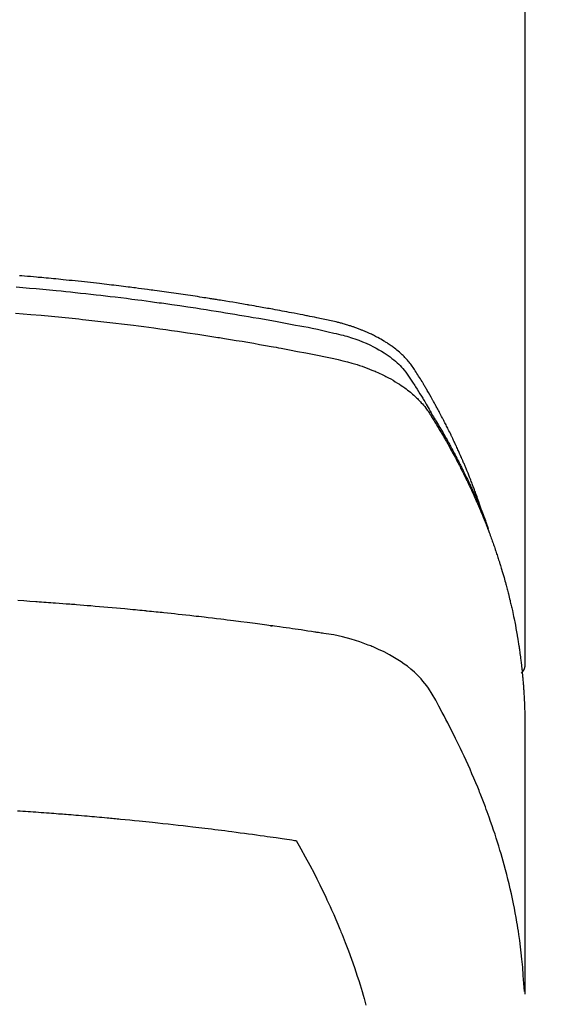
# Model space of a CAD drawing. Extents: x 0 to 26473, y -13 to 8857.
# Drawn here: x 3184 to 3200, y 6626 to 6657 of the extents above; entities that cross this region are included whole.
import ezdxf

# ---------------------------------------------------------------- set-up
doc = ezdxf.new("R2010")
doc.units = 0
doc.header["$LTSCALE"] = 50
doc.header["$MEASUREMENT"] = 0
doc.layers.get('0').update_dxf_attribs({"linetype": 'CONTINUOUS'})
doc.layers.get('DEFPOINTS').update_dxf_attribs({"color": 146, "linetype": 'CONTINUOUS'})
doc.layers.add('150-機器', color=8, linetype='CONTINUOUS')
doc.styles.add('KH001', font='txt')
doc.dimstyles.new('KH1xx015', dxfattribs={"dimscale": 10, "dimtxt": 3.8, "dimasz": 0.8, "dimexe": 0.3, "dimexo": 1.2, "dimgap": 0.5, "dimtad": 3, "dimdec": 1, "dimdsep": 46, "dimlunit": 6, "dimtxsty": 'KH001', "dimblk": 'DOT', "dimcen": 1, "dimdle": 1, "dimclrd": 256, "dimclre": 256, "dimclrt": 256, "dimadec": 0, "dimazin": 0, "dimtfac": 1, "dimtdec": 1, "dimtix": 1, "dimtmove": 2, "dimatfit": 3, "dimldrblk": 'CLOSEDBLANK', "dimfxl": 1, "dimtolj": 1, "dimtzin": 0, "dimlwd": -1, "dimlwe": -1, "dimarcsym": 0})

# ---------------------------------------------------------------- blocks, each defined once
blk = doc.blocks.new('_Dot')
at = {"color": 0, "linetype": 'ByBlock', "lineweight": -2}
blk.add_line((-0.5, 0), (-1, 0), dxfattribs=at)
at = {"color": 0, "linetype": 'ByBlock', "const_width": 0.5}
blk.add_lwpolyline([(-0.25, 0, 1), (0.25, 0, 1)], format="xyb", close=True, dxfattribs=at)
blk = doc.blocks.new('*D131')
at = {"layer": 'DEFPOINTS', "transparency": 16777216}
for p, q in [((3164.152, 6808.161), (3036.318, 6808.161)), ((3039.318, 6800.161), (3039.318, 6616.161)), ((3314.159, 6608.161), (3036.318, 6608.161))]:
    blk.add_line(p, q, dxfattribs=at)
at = {"layer": 'DEFPOINTS', "color": 0, "transparency": 16777216}
for p in [(3176.152, 6808.161), (3039.318, 6608.161), (3326.159, 6608.161)]:
    blk.add_point(p, dxfattribs=at)
at = {"layer": 'DEFPOINTS', "transparency": 16777216, "xscale": 8, "yscale": 8, "zscale": 8}
for p, rotation in [((3039.318, 6808.161), 90), ((3039.318, 6608.161), 270)]:
    blk.add_blockref('_Dot', p, dxfattribs=dict(at, rotation=rotation))
at = {"layer": 'DEFPOINTS', "transparency": 16777216, "insert": (3015.318, 6708.161), "char_height": 38, "attachment_point": 5, "rotation": 90, "style": 'KH001'}
blk.add_mtext('\\A1;200', dxfattribs=at)
blk = doc.blocks.new('_ClosedBlank')
at = {"color": 0, "linetype": 'ByBlock', "lineweight": -2}
for p, q in [((-1, 0.1667), (0, 0)), ((-1, 0.1667), (-1, -0.1667)), ((0, 0), (-1, -0.1667))]:
    blk.add_line(p, q, dxfattribs=at)
blk = doc.blocks.new('F402_H')
at = {"layer": '150-機器', "color": 13, "linetype": 'Continuous'}
blk.add_line((22.939, -188.142), (22.939, -261.807), dxfattribs=at)
for points in [[(21.583, -256.961), (21.563, -256.897), (21.543, -256.832), (21.522, -256.768), (21.501, -256.704), (21.483, -256.65), (21.464, -256.596), (21.445, -256.543), (21.426, -256.489), (21.417, -256.467), (21.409, -256.445), (21.401, -256.423), (21.393, -256.401), (21.38, -256.365), (21.367, -256.329), (21.354, -256.294), (21.341, -256.258), (21.329, -256.227), (21.317, -256.196), (21.306, -256.165), (21.294, -256.133), (21.28, -256.098), (21.266, -256.062), (21.252, -256.026), (21.238, -255.991), (21.214, -255.929), (21.189, -255.866), (21.164, -255.804), (21.139, -255.742), (21.128, -255.716), (21.117, -255.69), (21.106, -255.663), (21.095, -255.637), (21.084, -255.61), (21.073, -255.583), (21.062, -255.557), (21.051, -255.53), (21.039, -255.503), (21.028, -255.477), (21.016, -255.45), (21.005, -255.423), (20.997, -255.406), (20.99, -255.388), (20.982, -255.37), (20.975, -255.352), (20.959, -255.317), (20.943, -255.282), (20.928, -255.247), (20.912, -255.212), (20.9, -255.185), (20.888, -255.158), (20.877, -255.132), (20.865, -255.105), (20.849, -255.07), (20.833, -255.035), (20.816, -255), (20.8, -254.965), (20.788, -254.938), (20.776, -254.912), (20.764, -254.885), (20.751, -254.859), (20.739, -254.832), (20.726, -254.806), (20.714, -254.779), (20.701, -254.753), (20.693, -254.735), (20.685, -254.718), (20.676, -254.7), (20.668, -254.682), (20.659, -254.665), (20.651, -254.647), (20.642, -254.63), (20.634, -254.612), (20.612, -254.569), (20.591, -254.525), (20.569, -254.481), (20.548, -254.437), (20.531, -254.402), (20.513, -254.367), (20.496, -254.332), (20.478, -254.297), (20.46, -254.262), (20.442, -254.227), (20.424, -254.192), (20.406, -254.157), (20.395, -254.135), (20.383, -254.113), (20.372, -254.091), (20.36, -254.069), (20.34, -254.03), (20.319, -253.991), (20.298, -253.952), (20.278, -253.913), (20.259, -253.878), (20.24, -253.843), (20.222, -253.809), (20.203, -253.774), (20.189, -253.748), (20.174, -253.722), (20.16, -253.696), (20.146, -253.67), (20.132, -253.644), (20.117, -253.618), (20.103, -253.591), (20.088, -253.565), (20.078, -253.548), (20.069, -253.531), (20.059, -253.514), (20.049, -253.496), (20.01, -253.427), (19.97, -253.357), (19.931, -253.288), (19.891, -253.219), (19.875, -253.193), (19.86, -253.168), (19.845, -253.142), (19.83, -253.116), (19.815, -253.09), (19.799, -253.064), (19.784, -253.039), (19.769, -253.013), (19.759, -252.995), (19.748, -252.978), (19.738, -252.961), (19.727, -252.944), (19.701, -252.901), (19.675, -252.858), (19.648, -252.815), (19.622, -252.772), (19.596, -252.729), (19.569, -252.686), (19.542, -252.644), (19.516, -252.601), (19.494, -252.566), (19.471, -252.531), (19.448, -252.497), (19.425, -252.463), (19.401, -252.43), (19.376, -252.398), (19.351, -252.366), (19.325, -252.334), (19.3, -252.305), (19.274, -252.275), (19.248, -252.246), (19.221, -252.218), (19.193, -252.188), (19.165, -252.16), (19.136, -252.131), (19.107, -252.103), (19.086, -252.084), (19.064, -252.064), (19.043, -252.045), (19.021, -252.026), (18.983, -251.994), (18.945, -251.962), (18.907, -251.931), (18.868, -251.901), (18.841, -251.88), (18.814, -251.86), (18.787, -251.84), (18.76, -251.821), (18.728, -251.799), (18.697, -251.778), (18.666, -251.757), (18.634, -251.736), (18.61, -251.721), (18.587, -251.706), (18.563, -251.691), (18.539, -251.676), (18.493, -251.648), (18.446, -251.621), (18.399, -251.594), (18.352, -251.569), (18.316, -251.55), (18.28, -251.531), (18.244, -251.513), (18.208, -251.495), (18.178, -251.48), (18.147, -251.465), (18.117, -251.45), (18.086, -251.436), (18.066, -251.426), (18.045, -251.417), (18.024, -251.408), (18.003, -251.399), (17.978, -251.388), (17.953, -251.377), (17.929, -251.367), (17.904, -251.356), (17.882, -251.347), (17.861, -251.338), (17.839, -251.33), (17.817, -251.321), (17.791, -251.311), (17.765, -251.302), (17.739, -251.292), (17.713, -251.282), (17.687, -251.272), (17.661, -251.263), (17.634, -251.253), (17.608, -251.243), (17.585, -251.235), (17.562, -251.228), (17.539, -251.22), (17.516, -251.212), (17.489, -251.204), (17.462, -251.195), (17.435, -251.186), (17.408, -251.178), (17.373, -251.167), (17.338, -251.156), (17.303, -251.146), (17.268, -251.136), (17.24, -251.128), (17.212, -251.12), (17.185, -251.113), (17.157, -251.106), (17.129, -251.098), (17.101, -251.091), (17.073, -251.084), (17.045, -251.077), (16.895, -251.041), (16.744, -251.009), (16.592, -250.978), (16.441, -250.948), (16.369, -250.934), (16.297, -250.919), (16.225, -250.905), (16.153, -250.89), (16.116, -250.883), (16.08, -250.876), (16.044, -250.869), (16.008, -250.861), (15.918, -250.844), (15.827, -250.826), (15.737, -250.809), (15.647, -250.792), (15.574, -250.778), (15.502, -250.764), (15.429, -250.75), (15.357, -250.737), (15.284, -250.723), (15.211, -250.71), (15.138, -250.696), (15.065, -250.683), (15.011, -250.673), (14.956, -250.663), (14.902, -250.653), (14.847, -250.643), (14.792, -250.633), (14.738, -250.623), (14.683, -250.614), (14.629, -250.604), (14.555, -250.591), (14.482, -250.578), (14.409, -250.565), (14.335, -250.552), (14.317, -250.549), (14.299, -250.546), (14.281, -250.542), (14.263, -250.539), (14.207, -250.53), (14.152, -250.521), (14.097, -250.511), (14.042, -250.502), (13.932, -250.484), (13.822, -250.465), (13.712, -250.447), (13.601, -250.429), (13.546, -250.42), (13.491, -250.411), (13.436, -250.402), (13.381, -250.393), (13.344, -250.387), (13.307, -250.381), (13.27, -250.375), (13.233, -250.369), (13.196, -250.363), (13.159, -250.357), (13.123, -250.351), (13.086, -250.346), (13.03, -250.337), (12.974, -250.328), (12.919, -250.32), (12.863, -250.311), (12.789, -250.299), (12.715, -250.288), (12.641, -250.277), (12.567, -250.266), (12.493, -250.255), (12.418, -250.243), (12.344, -250.232), (12.27, -250.221), (12.196, -250.21), (12.121, -250.199), (12.047, -250.189), (11.973, -250.178), (11.898, -250.168), (11.824, -250.157), (11.75, -250.147), (11.675, -250.136), (11.601, -250.126), (11.526, -250.116), (11.452, -250.106), (11.377, -250.095), (11.321, -250.088), (11.265, -250.08), (11.209, -250.073), (11.153, -250.066), (11.06, -250.053), (10.966, -250.041), (10.873, -250.029), (10.78, -250.017), (10.724, -250.009), (10.668, -250.002), (10.611, -249.995), (10.555, -249.988), (10.48, -249.978), (10.405, -249.969), (10.33, -249.96), (10.255, -249.951), (10.18, -249.942), (10.105, -249.933), (10.03, -249.924), (9.955, -249.915), (9.88, -249.906), (9.805, -249.897), (9.73, -249.889), (9.655, -249.88), (9.561, -249.869), (9.466, -249.859), (9.372, -249.848), (9.278, -249.838), (9.184, -249.828), (9.089, -249.817), (8.995, -249.807), (8.901, -249.797), (8.807, -249.787), (8.712, -249.778), (8.618, -249.768), (8.524, -249.758), (8.448, -249.751), (8.372, -249.743), (8.296, -249.736), (8.221, -249.728), (8.145, -249.721), (8.068, -249.714), (7.992, -249.707), (7.916, -249.699), (7.86, -249.694), (7.803, -249.689), (7.746, -249.684), (7.689, -249.679), (7.594, -249.67), (7.499, -249.661), (7.404, -249.653), (7.309, -249.645), (7.233, -249.638), (7.157, -249.632)], [(7.056, -249.983), (7.264, -250), (7.473, -250.019), (7.681, -250.037), (7.889, -250.057), (7.994, -250.066), (8.098, -250.076), (8.202, -250.086), (8.306, -250.096), (8.455, -250.111), (8.603, -250.126), (8.751, -250.141), (8.9, -250.156), (9.063, -250.174), (9.225, -250.191), (9.388, -250.21), (9.551, -250.228), (9.699, -250.245), (9.846, -250.262), (9.994, -250.279), (10.141, -250.297), (10.318, -250.318), (10.495, -250.34), (10.671, -250.362), (10.848, -250.385), (10.98, -250.402), (11.112, -250.42), (11.244, -250.437), (11.376, -250.455), (11.45, -250.466), (11.523, -250.476), (11.596, -250.486), (11.669, -250.496), (11.918, -250.532), (12.166, -250.568), (12.414, -250.604), (12.662, -250.642), (12.822, -250.667), (12.982, -250.692), (13.141, -250.717), (13.301, -250.743), (13.446, -250.766), (13.591, -250.79), (13.736, -250.813), (13.881, -250.837), (14.025, -250.862), (14.17, -250.886), (14.314, -250.91), (14.459, -250.935), (14.632, -250.965), (14.805, -250.995), (14.977, -251.026), (15.15, -251.057), (15.308, -251.086), (15.466, -251.115), (15.624, -251.144), (15.781, -251.174), (15.91, -251.197), (16.039, -251.221), (16.168, -251.246), (16.296, -251.272), (16.465, -251.309), (16.633, -251.348), (16.801, -251.388), (16.969, -251.427), (17.043, -251.443), (17.117, -251.46), (17.19, -251.477), (17.264, -251.495), (17.321, -251.51), (17.379, -251.526), (17.437, -251.543), (17.494, -251.561), (17.561, -251.582), (17.627, -251.604), (17.693, -251.627), (17.758, -251.651), (17.874, -251.697), (17.988, -251.746), (18.102, -251.798), (18.213, -251.853), (18.299, -251.898), (18.383, -251.945), (18.466, -251.995), (18.548, -252.046), (18.609, -252.087), (18.67, -252.128), (18.729, -252.171), (18.788, -252.216), (18.843, -252.26), (18.897, -252.306), (18.95, -252.353), (19.002, -252.401), (19.046, -252.444), (19.09, -252.488), (19.131, -252.534), (19.172, -252.581), (19.22, -252.643), (19.265, -252.706), (19.309, -252.771), (19.352, -252.837), (19.372, -252.868), (19.392, -252.898), (19.412, -252.929), (19.432, -252.96), (19.455, -252.995), (19.478, -253.031), (19.501, -253.066), (19.524, -253.101), (19.571, -253.176), (19.617, -253.251), (19.664, -253.326), (19.71, -253.401), (19.729, -253.432), (19.748, -253.462), (19.767, -253.493), (19.786, -253.524), (19.812, -253.567), (19.837, -253.609), (19.862, -253.652), (19.887, -253.695), (19.917, -253.751), (19.947, -253.807), (19.977, -253.863), (20.008, -253.918), (20.033, -253.96), (20.059, -254.001), (20.084, -254.043), (20.11, -254.084), (20.128, -254.113), (20.145, -254.142), (20.162, -254.171), (20.18, -254.2), (20.231, -254.286), (20.283, -254.373), (20.334, -254.46), (20.384, -254.548), (20.411, -254.593), (20.437, -254.639), (20.463, -254.685), (20.489, -254.731), (20.508, -254.764), (20.526, -254.798), (20.544, -254.831), (20.563, -254.865), (20.581, -254.898), (20.599, -254.932), (20.617, -254.965), (20.636, -254.998), (20.66, -255.044), (20.685, -255.091), (20.71, -255.137), (20.734, -255.183), (20.761, -255.233), (20.788, -255.284), (20.814, -255.335), (20.84, -255.385), (20.857, -255.419), (20.875, -255.453), (20.892, -255.486), (20.909, -255.52), (20.926, -255.554), (20.943, -255.587), (20.961, -255.621), (20.978, -255.655), (20.995, -255.688), (21.011, -255.722), (21.028, -255.756), (21.045, -255.789), (21.078, -255.857), (21.111, -255.924), (21.144, -255.992), (21.177, -256.06), (21.189, -256.085), (21.202, -256.11), (21.214, -256.136), (21.226, -256.161), (21.246, -256.204), (21.267, -256.246), (21.287, -256.288), (21.307, -256.331), (21.329, -256.378), (21.35, -256.424), (21.371, -256.471), (21.393, -256.518), (21.417, -256.574), (21.442, -256.629), (21.466, -256.684), (21.49, -256.74), (21.501, -256.765), (21.512, -256.791), (21.523, -256.816), (21.533, -256.842), (21.554, -256.893), (21.576, -256.944), (21.596, -256.995), (21.617, -257.047), (21.632, -257.086), (21.647, -257.124), (21.662, -257.163), (21.677, -257.202), (21.686, -257.227), (21.696, -257.253), (21.705, -257.279), (21.715, -257.305), (21.734, -257.361), (21.754, -257.417), (21.773, -257.473), (21.792, -257.529)], [(7.033, -250.801), (7.275, -250.821), (7.516, -250.841), (7.838, -250.87), (8.159, -250.9), (8.481, -250.932), (8.802, -250.964), (8.909, -250.975), (9.015, -250.986), (9.122, -250.998), (9.229, -251.009), (9.415, -251.029), (9.602, -251.05), (9.788, -251.071), (9.975, -251.093), (10.161, -251.115), (10.347, -251.137), (10.532, -251.16), (10.718, -251.184), (10.877, -251.204), (11.036, -251.224), (11.194, -251.245), (11.353, -251.266), (11.538, -251.291), (11.723, -251.317), (11.908, -251.343), (12.092, -251.369), (12.407, -251.415), (12.723, -251.462), (13.037, -251.51), (13.352, -251.56), (13.404, -251.568), (13.456, -251.576), (13.508, -251.585), (13.56, -251.593), (13.743, -251.623), (13.926, -251.654), (14.108, -251.684), (14.29, -251.715), (14.472, -251.746), (14.654, -251.778), (14.835, -251.81), (15.017, -251.843), (15.094, -251.857), (15.172, -251.871), (15.25, -251.885), (15.328, -251.9), (15.585, -251.948), (15.843, -251.997), (16.1, -252.047), (16.357, -252.097), (16.511, -252.127), (16.664, -252.158), (16.817, -252.19), (16.97, -252.223), (17.113, -252.255), (17.255, -252.289), (17.396, -252.325), (17.537, -252.363), (17.617, -252.387), (17.698, -252.412), (17.778, -252.438), (17.857, -252.465), (17.934, -252.493), (18.01, -252.521), (18.086, -252.551), (18.162, -252.581), (18.195, -252.594), (18.227, -252.607), (18.26, -252.621), (18.292, -252.635), (18.35, -252.66), (18.408, -252.687), (18.466, -252.714), (18.523, -252.742), (18.562, -252.762), (18.6, -252.781), (18.638, -252.801), (18.676, -252.821), (18.749, -252.861), (18.822, -252.902), (18.894, -252.945), (18.965, -252.989), (19.022, -253.025), (19.078, -253.062), (19.133, -253.1), (19.187, -253.139), (19.232, -253.173), (19.277, -253.206), (19.321, -253.241), (19.364, -253.276), (19.399, -253.305), (19.434, -253.335), (19.469, -253.366), (19.503, -253.397), (19.529, -253.422), (19.556, -253.447), (19.582, -253.472), (19.608, -253.498), (19.633, -253.524), (19.658, -253.55), (19.682, -253.576), (19.706, -253.602), (19.742, -253.642), (19.777, -253.683), (19.811, -253.725), (19.844, -253.768), (19.868, -253.801), (19.892, -253.834), (19.916, -253.867), (19.938, -253.901), (19.956, -253.929), (19.974, -253.956), (19.991, -253.984), (20.009, -254.012), (20.028, -254.042), (20.047, -254.073), (20.066, -254.104), (20.085, -254.135), (20.108, -254.171), (20.13, -254.208), (20.153, -254.245), (20.175, -254.281), (20.193, -254.312), (20.212, -254.343), (20.23, -254.374), (20.249, -254.404), (20.267, -254.435), (20.285, -254.466), (20.303, -254.497), (20.321, -254.528), (20.34, -254.558), (20.358, -254.589), (20.376, -254.62), (20.394, -254.651), (20.412, -254.682), (20.43, -254.712), (20.447, -254.743), (20.465, -254.774), (20.487, -254.813), (20.51, -254.853), (20.532, -254.892), (20.554, -254.932), (20.573, -254.967), (20.592, -255.001), (20.611, -255.036), (20.631, -255.071), (20.648, -255.102), (20.665, -255.133), (20.682, -255.164), (20.699, -255.195), (20.729, -255.251), (20.759, -255.307), (20.789, -255.363), (20.818, -255.419), (20.828, -255.438), (20.838, -255.457), (20.847, -255.475), (20.857, -255.494), (20.876, -255.531), (20.895, -255.569), (20.915, -255.606), (20.934, -255.644), (20.95, -255.675), (20.966, -255.706), (20.982, -255.737), (20.998, -255.768), (21.01, -255.793), (21.022, -255.818), (21.034, -255.843), (21.047, -255.868), (21.062, -255.9), (21.077, -255.931), (21.093, -255.962), (21.108, -255.994), (21.121, -256.019), (21.133, -256.044), (21.145, -256.069), (21.157, -256.094), (21.169, -256.119), (21.18, -256.144), (21.192, -256.169), (21.204, -256.194), (21.213, -256.213), (21.222, -256.232), (21.231, -256.25), (21.24, -256.269), (21.258, -256.307), (21.275, -256.345), (21.293, -256.383), (21.31, -256.421), (21.321, -256.446), (21.332, -256.471), (21.343, -256.496), (21.355, -256.521), (21.369, -256.553), (21.383, -256.584), (21.397, -256.616), (21.412, -256.647), (21.423, -256.672), (21.434, -256.697), (21.445, -256.723), (21.455, -256.748), (21.472, -256.786), (21.488, -256.824), (21.505, -256.861), (21.521, -256.899), (21.532, -256.925), (21.542, -256.95), (21.553, -256.975), (21.564, -257.001), (21.579, -257.038), (21.595, -257.076), (21.611, -257.114), (21.626, -257.152), (21.639, -257.184), (21.651, -257.215), (21.664, -257.247), (21.677, -257.278), (21.687, -257.304), (21.697, -257.329), (21.708, -257.355), (21.718, -257.38), (21.733, -257.418), (21.747, -257.456), (21.762, -257.494), (21.777, -257.533), (21.789, -257.564), (21.801, -257.596), (21.813, -257.628), (21.825, -257.66), (21.842, -257.704), (21.858, -257.749), (21.874, -257.793), (21.89, -257.838), (21.904, -257.876), (21.918, -257.914), (21.931, -257.952), (21.945, -257.99), (21.959, -258.029), (21.972, -258.067), (21.986, -258.105), (21.999, -258.143), (22.008, -258.169), (22.016, -258.194), (22.024, -258.22), (22.033, -258.246), (22.046, -258.284), (22.058, -258.322), (22.071, -258.36), (22.084, -258.398), (22.096, -258.437), (22.109, -258.475), (22.121, -258.514), (22.134, -258.552), (22.142, -258.578), (22.15, -258.603), (22.158, -258.629), (22.166, -258.655), (22.177, -258.693), (22.189, -258.731), (22.201, -258.77), (22.212, -258.808), (22.232, -258.872), (22.251, -258.936), (22.27, -259), (22.288, -259.065), (22.303, -259.116), (22.317, -259.167), (22.331, -259.219), (22.345, -259.27), (22.355, -259.308), (22.366, -259.347), (22.376, -259.385), (22.386, -259.424), (22.396, -259.462), (22.406, -259.501), (22.416, -259.54), (22.426, -259.578), (22.439, -259.63), (22.451, -259.681), (22.463, -259.733), (22.476, -259.785), (22.485, -259.823), (22.494, -259.862), (22.504, -259.901), (22.513, -259.939), (22.522, -259.978), (22.53, -260.017), (22.539, -260.055), (22.548, -260.094), (22.561, -260.158), (22.575, -260.223), (22.588, -260.288), (22.601, -260.352), (22.612, -260.404), (22.622, -260.455), (22.632, -260.507), (22.642, -260.559), (22.647, -260.585), (22.652, -260.611), (22.657, -260.636), (22.662, -260.662), (22.672, -260.714), (22.681, -260.766), (22.69, -260.817), (22.699, -260.869), (22.703, -260.895), (22.708, -260.921), (22.712, -260.947), (22.716, -260.973), (22.722, -261.011), (22.729, -261.05), (22.735, -261.089), (22.741, -261.128), (22.745, -261.154), (22.749, -261.18), (22.753, -261.205), (22.757, -261.231), (22.763, -261.27), (22.769, -261.309), (22.774, -261.348), (22.78, -261.386), (22.787, -261.438), (22.794, -261.49), (22.8, -261.542), (22.807, -261.594), (22.812, -261.633), (22.816, -261.672), (22.821, -261.711), (22.826, -261.75), (22.829, -261.775), (22.832, -261.801), (22.835, -261.827), (22.838, -261.853), (22.841, -261.879), (22.844, -261.905), (22.847, -261.931), (22.85, -261.957), (22.851, -261.972), (22.853, -261.988), (22.854, -262.003), (22.856, -262.019), (22.859, -262.056), (22.863, -262.092), (22.866, -262.129), (22.87, -262.165), (22.873, -262.204), (22.877, -262.243), (22.88, -262.282), (22.884, -262.321), (22.886, -262.347), (22.888, -262.373), (22.89, -262.399), (22.892, -262.425), (22.894, -262.451), (22.896, -262.477), (22.898, -262.502), (22.9, -262.528), (22.901, -262.555), (22.903, -262.581), (22.905, -262.607), (22.907, -262.633), (22.907, -262.646), (22.908, -262.659), (22.909, -262.672), (22.91, -262.685), (22.912, -262.724), (22.914, -262.763), (22.916, -262.802), (22.918, -262.841), (22.919, -262.867), (22.92, -262.892), (22.921, -262.918), (22.923, -262.944), (22.924, -262.97), (22.925, -262.996), (22.926, -263.022), (22.928, -263.048), (22.93, -263.113), (22.932, -263.178), (22.934, -263.243), (22.936, -263.308), (22.937, -263.373), (22.937, -263.439), (22.938, -263.504), (22.939, -263.569), (22.939, -263.613), (22.939, -263.656), (22.939, -263.7), (22.94, -263.744), (22.94, -263.833), (22.94, -263.922), (22.94, -264.011), (22.94, -264.1), (22.938, -266.096), (22.937, -268.091), (22.938, -270.087), (22.94, -272.082)], [(22.924, -272.005), (22.908, -271.752), (22.891, -271.499), (22.872, -271.246), (22.849, -270.993), (22.828, -270.798), (22.804, -270.604), (22.779, -270.41), (22.751, -270.216), (22.736, -270.12), (22.722, -270.025), (22.706, -269.929), (22.69, -269.834), (22.665, -269.69), (22.639, -269.546), (22.611, -269.402), (22.582, -269.259), (22.55, -269.104), (22.517, -268.949), (22.482, -268.794), (22.446, -268.64), (22.41, -268.492), (22.372, -268.344), (22.334, -268.196), (22.294, -268.049), (22.262, -267.932), (22.229, -267.816), (22.196, -267.7), (22.162, -267.584), (22.124, -267.46), (22.086, -267.337), (22.047, -267.213), (22.007, -267.09), (21.962, -266.956), (21.917, -266.821), (21.871, -266.687), (21.823, -266.554), (21.794, -266.472), (21.765, -266.391), (21.735, -266.31), (21.705, -266.229), (21.666, -266.126), (21.627, -266.023), (21.587, -265.921), (21.547, -265.819), (21.527, -265.769), (21.508, -265.72), (21.488, -265.671), (21.467, -265.621), (21.409, -265.479), (21.349, -265.338), (21.288, -265.197), (21.227, -265.056), (21.167, -264.921), (21.107, -264.787), (21.045, -264.653), (20.983, -264.519), (20.932, -264.413), (20.881, -264.307), (20.83, -264.202), (20.778, -264.096), (20.731, -264.001), (20.683, -263.906), (20.635, -263.811), (20.587, -263.716), (20.53, -263.607), (20.472, -263.498), (20.414, -263.389), (20.356, -263.279), (20.256, -263.087), (20.154, -262.897), (20.047, -262.709), (19.93, -262.527), (19.876, -262.45), (19.818, -262.374), (19.758, -262.301), (19.696, -262.229), (19.597, -262.125), (19.492, -262.025), (19.383, -261.93), (19.27, -261.84), (19.173, -261.768), (19.075, -261.699), (18.974, -261.633), (18.871, -261.57), (18.708, -261.477), (18.541, -261.391), (18.372, -261.31), (18.2, -261.235), (18.163, -261.219), (18.125, -261.204), (18.087, -261.189), (18.049, -261.174), (17.785, -261.077), (17.517, -260.991), (17.245, -260.918), (16.97, -260.861), (16.892, -260.848), (16.814, -260.835), (16.736, -260.824), (16.657, -260.812), (16.618, -260.806), (16.578, -260.8), (16.539, -260.794), (16.5, -260.788), (16.47, -260.784), (16.441, -260.779), (16.411, -260.775), (16.382, -260.77), (16.274, -260.754), (16.166, -260.737), (16.057, -260.721), (15.949, -260.705), (15.86, -260.692), (15.771, -260.679), (15.682, -260.666), (15.593, -260.653), (15.488, -260.638), (15.392, -260.624), (15.278, -260.608), (15.118, -260.587), (15.069, -260.58), (15.025, -260.574), (14.997, -260.571), (14.999, -260.571), (15.007, -260.572), (15.018, -260.573), (15.029, -260.574), (15.038, -260.576), (15.044, -260.576), (15.009, -260.572), (14.948, -260.564), (14.88, -260.555), (14.519, -260.507), (14.271, -260.475), (14.068, -260.448), (13.843, -260.419), (13.743, -260.406), (13.643, -260.394), (13.543, -260.381), (13.443, -260.369), (13.312, -260.353), (13.181, -260.338), (13.051, -260.323), (12.92, -260.307), (12.84, -260.298), (12.759, -260.288), (12.678, -260.279), (12.598, -260.269), (12.477, -260.256), (12.356, -260.242), (12.235, -260.229), (12.114, -260.216), (12.003, -260.204), (11.891, -260.192), (11.78, -260.181), (11.668, -260.169), (11.608, -260.162), (11.547, -260.156), (11.487, -260.149), (11.426, -260.143), (11.355, -260.136), (11.284, -260.129), (11.213, -260.122), (11.142, -260.115), (11.121, -260.113), (11.101, -260.111), (11.08, -260.109), (11.06, -260.107), (10.989, -260.1), (10.918, -260.093), (10.847, -260.086), (10.776, -260.079), (10.694, -260.071), (10.613, -260.063), (10.531, -260.056), (10.45, -260.048), (10.317, -260.036), (10.185, -260.024), (10.052, -260.012), (9.92, -260), (9.787, -259.988), (9.654, -259.977), (9.521, -259.966), (9.388, -259.954), (9.276, -259.945), (9.163, -259.936), (9.05, -259.926), (8.938, -259.917), (8.886, -259.913), (8.835, -259.909), (8.784, -259.905), (8.732, -259.901), (8.619, -259.893), (8.506, -259.884), (8.393, -259.876), (8.28, -259.867), (8.209, -259.862), (8.137, -259.857), (8.065, -259.852), (7.993, -259.847), (7.921, -259.842), (7.849, -259.837), (7.777, -259.832), (7.705, -259.827), (7.695, -259.826), (7.684, -259.825), (7.674, -259.824), (7.664, -259.824), (7.478, -259.811), (7.293, -259.798), (7.107, -259.787)], [(22.939, -261.793), (22.939, -261.795), (22.939, -261.798), (22.939, -261.8), (22.939, -261.802), (22.939, -261.804), (22.939, -261.807), (22.939, -261.809), (22.939, -261.811), (22.939, -261.813), (22.939, -261.816), (22.938, -261.818), (22.938, -261.82), (22.938, -261.822), (22.938, -261.825), (22.938, -261.827), (22.937, -261.829), (22.937, -261.831), (22.937, -261.834), (22.937, -261.836), (22.936, -261.838), (22.936, -261.84), (22.936, -261.843), (22.935, -261.845), (22.935, -261.847), (22.934, -261.849), (22.934, -261.852), (22.934, -261.854), (22.933, -261.856), (22.933, -261.858), (22.932, -261.86), (22.932, -261.863), (22.931, -261.865), (22.931, -261.867), (22.93, -261.869), (22.93, -261.872), (22.929, -261.874), (22.929, -261.876), (22.928, -261.878), (22.928, -261.88), (22.927, -261.883), (22.926, -261.885), (22.926, -261.887), (22.925, -261.889), (22.924, -261.891), (22.924, -261.894), (22.923, -261.896), (22.922, -261.898), (22.922, -261.9), (22.921, -261.902), (22.92, -261.905), (22.919, -261.907), (22.919, -261.909), (22.918, -261.911), (22.917, -261.913), (22.916, -261.915), (22.915, -261.917), (22.914, -261.92), (22.914, -261.922), (22.913, -261.924), (22.912, -261.926), (22.911, -261.928), (22.91, -261.93), (22.909, -261.932), (22.908, -261.935), (22.907, -261.937), (22.906, -261.939), (22.905, -261.941), (22.904, -261.943), (22.903, -261.945), (22.902, -261.947), (22.901, -261.949), (22.9, -261.951), (22.899, -261.953), (22.898, -261.956), (22.897, -261.958), (22.896, -261.96), (22.894, -261.962), (22.893, -261.964), (22.892, -261.966), (22.891, -261.968), (22.89, -261.97), (22.889, -261.972), (22.887, -261.974), (22.886, -261.976), (22.885, -261.978), (22.884, -261.98), (22.882, -261.982), (22.881, -261.984), (22.88, -261.986), (22.879, -261.988), (22.877, -261.99), (22.876, -261.992), (22.875, -261.994), (22.873, -261.996), (22.872, -261.998), (22.87, -262), (22.869, -262.002), (22.868, -262.004), (22.866, -262.006), (22.865, -262.008), (22.863, -262.01), (22.862, -262.012), (22.86, -262.013), (22.859, -262.015), (22.857, -262.017), (22.856, -262.019), (22.854, -262.021), (22.853, -262.023), (22.851, -262.025), (22.85, -262.027), (22.848, -262.028), (22.847, -262.03), (22.845, -262.032), (22.843, -262.034), (22.842, -262.036), (22.84, -262.038), (22.838, -262.039), (22.837, -262.041), (22.835, -262.043), (22.833, -262.045), (22.832, -262.047), (22.83, -262.048), (22.828, -262.05), (22.827, -262.052), (22.825, -262.054), (22.823, -262.055), (22.821, -262.057)], [(7.095, -266.353), (7.177, -266.359), (7.259, -266.364), (7.341, -266.37), (7.424, -266.375), (7.506, -266.381), (7.588, -266.387), (7.671, -266.392), (7.753, -266.398), (7.835, -266.404), (7.917, -266.41), (8, -266.416), (8.082, -266.422), (8.156, -266.428), (8.231, -266.434), (8.306, -266.439), (8.38, -266.445), (8.44, -266.45), (8.499, -266.454), (8.559, -266.458), (8.619, -266.463), (8.693, -266.469), (8.767, -266.475), (8.841, -266.481), (8.916, -266.487), (9.005, -266.494), (9.094, -266.502), (9.184, -266.509), (9.273, -266.517), (9.347, -266.523), (9.421, -266.53), (9.496, -266.536), (9.57, -266.543), (9.652, -266.55), (9.733, -266.558), (9.815, -266.565), (9.896, -266.573), (9.948, -266.577), (9.999, -266.582), (10.051, -266.587), (10.103, -266.592), (10.154, -266.597), (10.206, -266.602), (10.258, -266.607), (10.31, -266.612), (10.458, -266.626), (10.605, -266.64), (10.753, -266.655), (10.9, -266.669), (11.003, -266.68), (11.106, -266.691), (11.209, -266.701), (11.312, -266.712), (11.474, -266.729), (11.635, -266.747), (11.796, -266.764), (11.958, -266.782), (12.111, -266.8), (12.264, -266.817), (12.418, -266.835), (12.571, -266.853), (12.666, -266.864), (12.761, -266.875), (12.855, -266.886), (12.95, -266.898), (13.052, -266.91), (13.154, -266.923), (13.255, -266.936), (13.357, -266.949), (13.465, -266.963), (13.574, -266.976), (13.682, -266.99), (13.791, -267.005), (13.921, -267.022), (14.051, -267.039), (14.181, -267.056), (14.31, -267.073), (14.433, -267.09), (14.555, -267.107), (14.678, -267.124), (14.8, -267.141), (14.893, -267.154), (14.986, -267.167), (15.079, -267.181), (15.172, -267.194), (15.236, -267.203), (15.301, -267.213), (15.365, -267.222), (15.429, -267.232), (15.508, -267.243), (15.587, -267.255), (15.665, -267.267), (15.744, -267.279), (15.758, -267.281), (15.772, -267.283), (15.786, -267.286), (15.8, -267.288)], [(15.8, -267.288), (15.942, -267.541), (16.082, -267.795), (16.22, -268.05), (16.355, -268.307), (16.446, -268.486), (16.536, -268.666), (16.624, -268.847), (16.71, -269.028), (16.759, -269.133), (16.808, -269.239), (16.856, -269.344), (16.904, -269.45), (16.97, -269.6), (17.036, -269.75), (17.1, -269.901), (17.163, -270.052), (17.18, -270.093), (17.196, -270.134), (17.213, -270.175), (17.229, -270.216), (17.33, -270.474), (17.429, -270.734), (17.524, -270.994), (17.616, -271.256), (17.661, -271.391), (17.706, -271.526), (17.75, -271.661), (17.792, -271.797), (17.824, -271.902), (17.855, -272.007), (17.886, -272.112), (17.916, -272.218), (17.974, -272.426)]]:
    blk.add_lwpolyline(points, dxfattribs=at)

msp = doc.modelspace()

# ---------------------------------------------------------------- block references
at = {"layer": '150-機器'}
msp.add_blockref('F402_H', (3176.507, 6898.324), dxfattribs=at)

# ---------------------------------------------------------------- dimensions: what is measured, and where the dimension line sits
at = {"layer": 'DEFPOINTS'}
dim = msp.add_linear_dim(base=(3039.318, 6608.161), p1=(3176.152, 6808.161), p2=(3326.159, 6608.161), angle=90, dimstyle='KH1xx015', dxfattribs=at)
dim.commit()
dim.dimension.update_dxf_attribs({"geometry": '*D131', "text_midpoint": (3015.318, 6708.161)})

doc.saveas('drawing.dxf')
